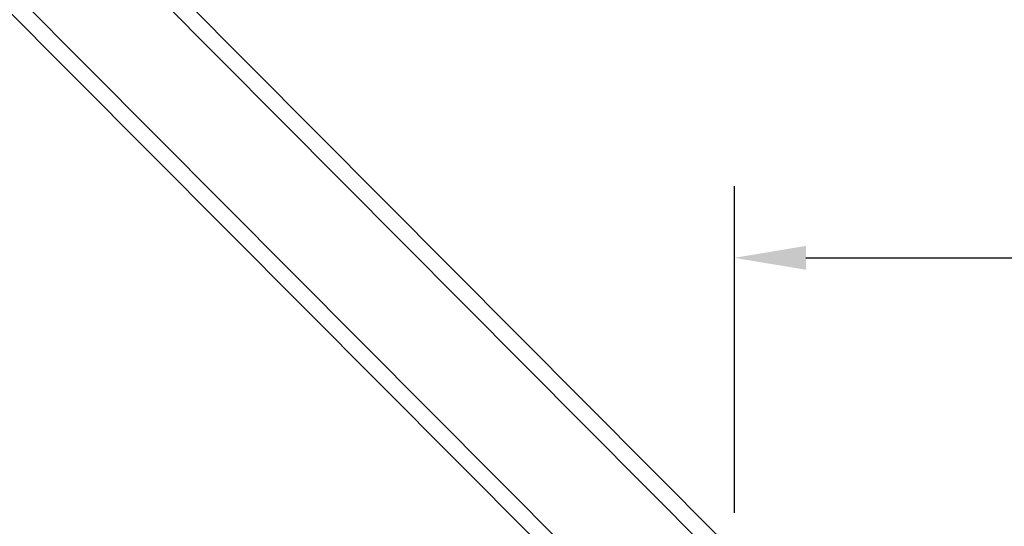
# Model space of a CAD drawing. Extents: x -70.9 to 23, y 95.3 to 155.4.
# Drawn here: x -32.9 to -25.5, y 113 to 116.8 of the extents above; entities that cross this region are included whole.
import ezdxf

# ---------------------------------------------------------------- set-up
doc = ezdxf.new("R2010")
doc.units = 0
doc.header["$MEASUREMENT"] = 0
doc.layers.get('Defpoints').update_dxf_attribs({"linetype": 'CONTINUOUS'})
doc.layers.add('DIMENSION', color=1, linetype='CONTINUOUS')
doc.layers.add('OBJECT_1', color=4, linetype='CONTINUOUS')
doc.styles.add('ROMANS', font='romans.shx')
doc.dimstyles.new('Elev_Arch_(Dec)', dxfattribs={"dimscale": 3, "dimtxt": 0.125, "dimasz": 0.18, "dimexe": 0.18, "dimexo": 0.0625, "dimgap": 0.09, "dimtad": 0, "dimdec": 3, "dimzin": 0, "dimdsep": 46, "dimtxsty": 'ROMANS', "dimcen": 0.09, "dimclrt": 2, "dimadec": 0, "dimazin": 0, "dimtfac": 1, "dimtdec": 3, "dimtofl": 0, "dimtmove": 0, "dimatfit": 3, "dimfxl": 1, "dimtolj": 1, "dimtzin": 0, "dimarcsym": 0})

# ---------------------------------------------------------------- blocks, each defined once
blk = doc.blocks.new('*D116')
at = {"layer": 'Defpoints', "color": 0, "lineweight": -2, "transparency": 16777216}
for p in [(-27.5262, 115.0407), (-27.5262, 112.926), (-15.5262, 110.5675)]:
    blk.add_point(p, dxfattribs=at)
at = {"layer": 'DIMENSION', "color": 0, "lineweight": -2, "transparency": 16777216}
for p, q in [((-27.5262, 113.1135), (-27.5262, 115.5807)), ((-15.5262, 110.755), (-15.5262, 115.5807)), ((-26.9862, 115.0407), (-24.439, 115.0407)), ((-16.0662, 115.0407), (-18.6133, 115.0407))]:
    blk.add_line(p, q, dxfattribs=at)
for points in [[(-26.9862, 115.1307), (-26.9862, 114.9507), (-27.5262, 115.0407)], [(-16.0662, 115.1307), (-16.0662, 114.9507), (-15.5262, 115.0407)]]:
    blk.add_solid(points, dxfattribs=at)
at = {"layer": 'DIMENSION', "color": 2, "transparency": 16777216, "insert": (-21.5262, 115.0407), "char_height": 0.375, "attachment_point": 5, "style": 'ROMANS'}
blk.add_mtext('\\A1;1\'-0" [12.000]\\PBRACKET LOCATION', dxfattribs=at)

msp = doc.modelspace()

# ---------------------------------------------------------------- linework, layer by layer
at = {"layer": 'OBJECT_1'}
for p, q in [((-32.812985, 118.131387), (-27.635547, 112.925994)), ((-32.901611, 118.043237), (-26.819527, 111.928314)), ((-33.433367, 117.514337), (-27.351284, 111.399414)), ((-33.521993, 117.426186), (-29.045968, 112.925994))]:
    msp.add_line(p, q, dxfattribs=at)

# ---------------------------------------------------------------- dimensions: what is measured, and where the dimension line sits
at = {"layer": 'DIMENSION'}
dim = msp.add_linear_dim(base=(-27.526156, 115.040664), p1=(-15.526156, 110.567494), p2=(-27.526156, 112.925994), angle=180, text='<>\\PBRACKET LOCATION', dimstyle='Elev_Arch_(Dec)', override={"dimzin": 1, "dimlunit": 4}, dxfattribs=at)
dim.commit()
dim.dimension.update_dxf_attribs({"geometry": '*D116', "text_midpoint": (-21.526156, 115.040664)})

doc.saveas('drawing.dxf')
